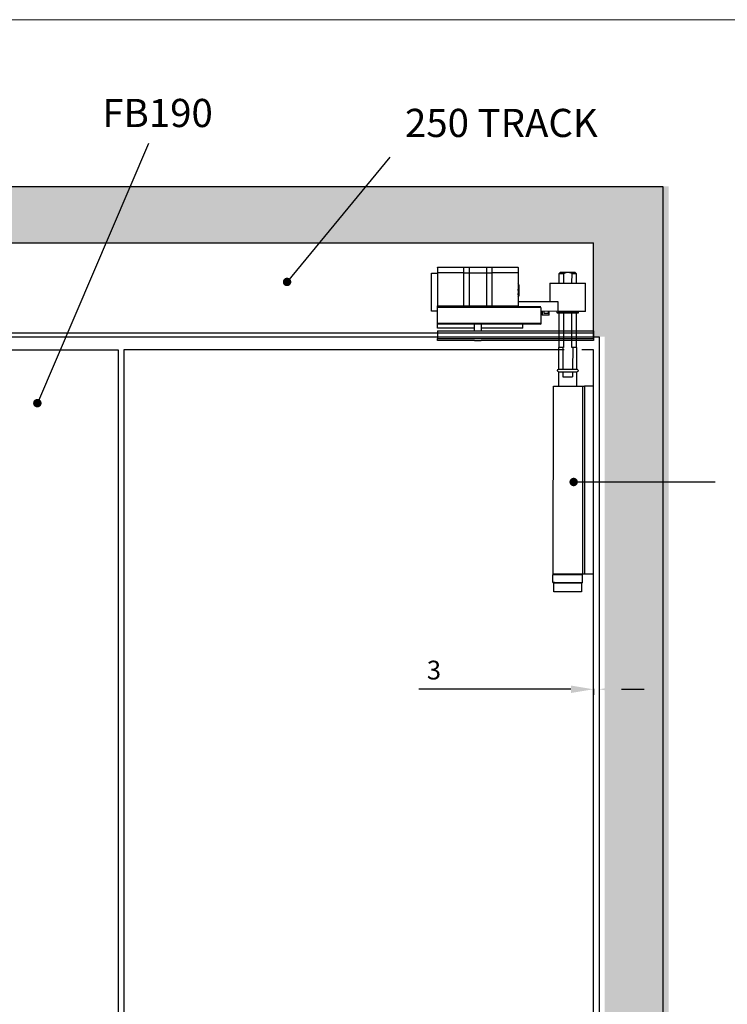
# Model space of a CAD drawing. Units: millimetres. Extents: x 8104 to 10401, y -737 to 909.
# Drawn here: x 9505 to 9882, y 348 to 873 of the extents above; entities that cross this region are included whole.
import ezdxf

# ---------------------------------------------------------------- set-up
doc = ezdxf.new("R2010")
doc.units = ezdxf.units.MM
for name, color, linetype in [('Border', 7, 'Continuous'), ('Dims', 7, 'Continuous'), ('Door', 4, 'Continuous'), ('Hatching', 32, 'Continuous'), ('Notes', 7, 'Continuous'), ('Track', 5, 'Continuous')]:
    doc.layers.add(name, color=color, linetype=linetype)
doc.styles.get("Standard").update_dxf_attribs({"font": 'tahoma.ttf'})
doc.dimstyles.new('Standard$0', dxfattribs={"dimtxt": 3, "dimasz": 3, "dimexe": 3, "dimexo": 1.5, "dimgap": 1, "dimtad": 1, "dimdec": 0, "dimlfac": 2, "dimzin": 0, "dimdsep": 46, "dimtxsty": 'Standard', "dimcen": 0.09, "dimadec": 0, "dimazin": 0, "dimtfac": 1, "dimtdec": 0, "dimtofl": 0, "dimtmove": 0, "dimatfit": 3, "dimfxl": 1, "dimtolj": 1, "dimtzin": 0, "dimarcsym": 0})

# ---------------------------------------------------------------- blocks, each defined once
blk = doc.blocks.new('*D63')
at = {"layer": 'Defpoints', "color": 0, "transparency": 16777216}
for p in [(9810.4, 517.86), (9813.4, 517.62), (9813.4, 516.13)]:
    blk.add_point(p, dxfattribs=at)
at = {"layer": 'Dims', "color": 0, "linetype": 'ByBlock', "lineweight": -2, "transparency": 16777216}
for p, q in [((9798.4, 516.13), (9717.49, 516.13)), ((9810.4, 516.36), (9810.4, 513.13)), ((9813.4, 516.12), (9813.4, 513.13)), ((9825.4, 516.13), (9837.4, 516.13))]:
    blk.add_line(p, q, dxfattribs=at)
at = {"layer": 'Dims', "color": 0, "transparency": 16777216}
for points in [[(9798.4, 518.13), (9798.4, 514.13), (9810.4, 516.13)], [(9825.4, 518.13), (9825.4, 514.13), (9813.4, 516.13)]]:
    blk.add_solid(points, dxfattribs=at)
at = {"layer": 'Dims', "color": 0, "transparency": 16777216, "insert": (9725.53, 526.34), "char_height": 10, "attachment_point": 5}
blk.add_mtext('\\A1;3', dxfattribs=at)
blk = doc.blocks.new('MORTICE - PIVOT SIDE')
at = {"color": 7, "linetype": 'Continuous', "lineweight": 25}
for p, q in [((8517.03, 991.35), (8531.02, 991.36)), ((8517.03, 991.35), (8517.03, 988.6)), ((8531.02, 991.61), (8517.28, 991.6)), ((8531.02, 991.61), (8531.02, 991.36)), ((8534.07, 991.61), (8531.02, 991.61)), ((8531.02, 991.36), (8533.83, 991.36)), ((8531.02, 991.36), (8531.02, 988.61)), ((8533.83, 991.36), (8543.22, 991.37)), ((8533.84, 988.61), (8533.83, 991.36)), ((8542.99, 991.62), (8534.07, 991.61)), ((8546.04, 991.62), (8542.99, 991.62)), ((8543.22, 991.37), (8543.23, 988.62)), ((8543.22, 991.37), (8546.04, 991.37)), ((8546.04, 991.37), (8546.04, 991.62)), ((8559.78, 991.62), (8546.04, 991.62)), ((8546.04, 988.62), (8546.04, 991.37)), ((8546.04, 991.37), (8560.03, 991.37)), ((8560.03, 991.37), (8560.03, 988.62)), ((8486.67, 988.79), (8486.17, 988.29)), ((8486.17, 988.29), (8486.17, 983.1)), ((8488.42, 988.29), (8486.17, 988.29)), ((8486.67, 988.79), (8489.78, 988.79)), ((8488.43, 983.1), (8488.42, 988.29)), ((8489.78, 988.79), (8491.56, 988.79)), ((8492.91, 988.29), (8491.56, 988.79)), ((8491.56, 988.79), (8494.67, 988.79)), ((8492.91, 988.29), (8492.92, 983.1)), ((8495.17, 988.29), (8492.91, 988.29)), ((8495.17, 988.29), (8494.67, 988.79)), ((8495.17, 983.1), (8495.17, 988.29)), ((8517.03, 988.6), (8531.02, 988.61)), ((8517.03, 988.6), (8517.04, 971.1)), ((8531.02, 988.61), (8531.03, 971.11)), ((8533.84, 988.61), (8531.02, 988.61)), ((8543.23, 988.62), (8533.84, 988.61)), ((8533.84, 971.11), (8533.84, 988.61)), ((8543.23, 988.62), (8543.23, 971.12)), ((8546.04, 988.62), (8543.23, 988.62)), ((8546.05, 971.12), (8546.04, 988.62)), ((8546.04, 988.62), (8560.03, 988.62)), ((8560.03, 988.62), (8560.04, 971.12)), ((8563.16, 988.4), (8560.03, 988.39)), ((8563.17, 968.14), (8563.16, 988.4)), ((8500.16, 983.11), (8481.16, 983.1)), ((8481.17, 968.1), (8481.16, 983.1)), ((8500.16, 983.11), (8500.17, 973.11)), ((8516.66, 982.24), (8517.09, 982.85)), ((8516.66, 982.24), (8516.67, 976.37)), ((8517.04, 975.84), (8516.67, 976.37)), ((8516.84, 977.07), (8516.84, 976.12)), ((8495.79, 973.1), (8517.04, 973.11)), ((8495.79, 968.1), (8495.79, 973.1)), ((8560.04, 970.62), (8505.04, 970.6)), ((8505.04, 970.1), (8560.04, 970.12)), ((8505.04, 970.1), (8505.04, 961.85)), ((8507.54, 970.6), (8507.54, 970.1)), ((8531.03, 971.11), (8517.04, 971.1)), ((8517.04, 971.1), (8517.04, 970.6)), ((8533.84, 971.11), (8531.03, 971.11)), ((8531.03, 971.11), (8531.03, 970.61)), ((8543.23, 971.12), (8533.84, 971.11)), ((8546.05, 971.12), (8543.23, 971.12)), ((8546.05, 971.12), (8546.05, 970.62)), ((8560.04, 971.12), (8546.05, 971.12)), ((8560.04, 970.62), (8560.04, 971.12)), ((8560.04, 970.12), (8560.04, 970.62)), ((8560.04, 961.87), (8560.04, 970.12)), ((8481.17, 968.1), (8495.79, 968.1)), ((8484.92, 967.4), (8484.92, 968.1)), ((8485.12, 967.2), (8484.92, 967.4)), ((8490.67, 967.4), (8484.92, 967.4)), ((8485.12, 967.2), (8490.67, 967.2)), ((8486.18, 967.2), (8486.19, 948.79)), ((8488.44, 948.79), (8488.43, 967.2)), ((8496.42, 967.4), (8490.67, 967.4)), ((8490.67, 967.2), (8496.22, 967.2)), ((8492.92, 967.2), (8492.93, 948.79)), ((8495.19, 948.79), (8495.18, 967.2)), ((8495.79, 968.1), (8505.04, 968.11)), ((8496.42, 967.4), (8496.22, 967.2)), ((8496.42, 968.1), (8496.42, 967.4)), ((8500.56, 966.31), (8500.56, 968.11)), ((8500.97, 966.31), (8500.56, 966.31)), ((8500.76, 966.11), (8501.12, 966.11)), ((8500.86, 967.11), (8500.86, 968.11)), ((8503.36, 967.11), (8500.86, 967.11)), ((8504.36, 966.31), (8500.97, 966.31)), ((8501.12, 966.11), (8504.16, 966.11)), ((8503.36, 968.11), (8503.36, 967.11)), ((8504.36, 968.11), (8504.36, 966.31)), ((8560.04, 968.13), (8563.17, 968.14)), ((8560.04, 961.87), (8505.04, 961.85)), ((8505.04, 961.85), (8505.04, 961.35)), ((8560.04, 961.37), (8505.04, 961.35)), ((8514.64, 959.1), (8514.64, 961.35)), ((8536.55, 957.68), (8536.54, 961.36)), ((8540.54, 961.37), (8540.55, 957.68)), ((8560.04, 961.37), (8560.04, 961.87)), ((8560.04, 959.12), (8560.04, 961.37)), ((8560.05, 957.69), (8477.05, 957.65)), ((8477.05, 957.65), (8477.05, 953.59)), ((8514.64, 959.1), (8536.54, 959.11)), ((8540.54, 959.12), (8560.04, 959.12)), ((8560.05, 957.69), (8560.05, 953.62)), ((8560.05, 953.62), (8477.05, 953.59)), ((8477.05, 953.59), (8477.05, 952.59)), ((8477.05, 952.59), (8536.71, 952.61)), ((8540.39, 952.62), (8536.71, 952.61)), ((8540.39, 952.62), (8560.05, 952.62)), ((8560.05, 952.62), (8560.05, 953.62)), ((8485.99, 948.79), (8485.99, 937.33)), ((8485.99, 948.79), (8488.06, 948.79)), ((8488.06, 948.79), (8488.07, 937.33)), ((8488.06, 948.79), (8488.44, 948.79)), ((8492.93, 948.79), (8493.31, 948.79)), ((8493.31, 948.79), (8493.32, 937.34)), ((8493.31, 948.79), (8495.39, 948.79)), ((8495.39, 937.34), (8495.39, 948.79)), ((8495.39, 937.34), (8485.99, 937.33)), ((8485.99, 935.73), (8495.39, 935.74)), ((8485.99, 935.73), (8486, 928.29)), ((8488.07, 935.73), (8488.07, 933.29)), ((8493.32, 935.74), (8493.32, 933.29)), ((8495.4, 928.29), (8495.39, 935.74)), ((8476.94, 828.29), (8476.9, 928.29)), ((8476.9, 928.29), (8481.7, 928.29)), ((8481.7, 928.29), (8481.74, 828.29)), ((8482.85, 928.29), (8481.7, 928.29)), ((8498.35, 928.3), (8482.85, 928.29)), ((8482.85, 928.29), (8482.9, 828.29)), ((8493.32, 933.29), (8488.07, 933.29)), ((8498.4, 828.3), (8498.35, 928.3)), ((8481.74, 828.29), (8476.94, 828.29)), ((8482.9, 828.29), (8481.74, 828.29)), ((8498.4, 828.3), (8482.9, 828.29)), ((8482.94, 827.79), (8497.66, 827.8)), ((8482.94, 827.79), (8482.95, 823.79)), ((8497.67, 823.8), (8482.95, 823.79)), ((8483.4, 823.29), (8498.1, 823.3)), ((8483.4, 823.29), (8483.4, 818.79)), ((8497.66, 827.8), (8498.54, 827.8)), ((8498.55, 823.8), (8497.67, 823.8)), ((8498.1, 818.8), (8498.1, 823.3)), ((8498.55, 823.8), (8498.54, 827.8)), ((8483.4, 818.79), (8498.1, 818.8))]:
    blk.add_line(p, q, dxfattribs=at)
for centre, radius, start, end in [((8517.28, 991.35), 0.25, 90.0272, 180.0272), ((8534.08, 991.37), 0.243, 91.8838, 181.7707), ((8542.98, 991.37), 0.243, 358.2838, 88.1706), ((8559.78, 991.37), 0.25, 0.0272, 90.0272), ((8533.36, 971.1), 0.485, 271.8838, 1.7707), ((8543.72, 971.1), 0.485, 178.2838, 268.1706), ((8500.76, 966.31), 0.2, 180.0272, 270.0272), ((8504.16, 966.31), 0.2, 270.0272, 0.0272), ((8485.99, 936.53), 0.8, 90.0272, 270.0272), ((8495.39, 936.54), 0.8, 270.0272, 90.0272), ((8483.44, 827.79), 0.5, 90.0272, 180.0272), ((8483.45, 823.79), 0.5, 180.0272, 270.0272), ((8498.04, 827.8), 0.5, 0.0272, 90.0272), ((8498.05, 823.8), 0.5, 270.0272, 0.0272)]:
    blk.add_arc(centre, radius, start, end, dxfattribs=at)
for points, knots in [([(8489.78, 988.79), (8489.55, 988.73), (8489.08, 988.6), (8488.64, 988.4), (8488.42, 988.29)], [0, 0, 0, 0, 0.495889, 1, 1, 1, 1]), ([(8517.1, 982.85), (8517.09, 982.85), (8517.09, 982.85), (8517.09, 982.84), (8517.08, 982.81), (8517.08, 982.78), (8517.07, 982.74), (8517.07, 982.68), (8517.06, 982.61), (8517.05, 982.48), (8517.04, 982.27), (8517.02, 982.02), (8517.01, 981.81), (8517.01, 981.66), (8517, 981.51), (8516.99, 981.34), (8516.99, 981.18), (8516.98, 980.97), (8516.97, 980.73), (8516.97, 980.47), (8516.96, 980.25), (8516.95, 980.06), (8516.95, 979.88), (8516.94, 979.67), (8516.93, 979.45), (8516.92, 979.2), (8516.91, 978.93), (8516.9, 978.65), (8516.9, 978.4), (8516.89, 978.16), (8516.88, 977.9), (8516.86, 977.51), (8516.85, 977.24), (8516.84, 977.07)], [0, 0, 0, 0, 0.009377, 0.03272, 0.056013, 0.072569, 0.098566, 0.121108, 0.147785, 0.178562, 0.243073, 0.307152, 0.332682, 0.358142, 0.383532, 0.408853, 0.434103, 0.456794, 0.498277, 0.535542, 0.563122, 0.58436, 0.607975, 0.633946, 0.662251, 0.692865, 0.727309, 0.76652, 0.799598, 0.826615, 0.863227, 0.909105, 1, 1, 1, 1]), ([(8517.11, 982.85), (8517.11, 982.85), (8517.1, 982.86), (8517.1, 982.86), (8517.1, 982.86)], [0, 0, 0, 0, 0.2001962, 1, 1, 1, 1]), ([(8516.84, 977.07), (8516.85, 977.12), (8516.86, 977.23), (8516.87, 977.4), (8516.88, 977.58), (8516.9, 977.76), (8516.91, 977.93), (8516.92, 978.11), (8516.93, 978.27), (8516.94, 978.45), (8516.95, 978.61), (8516.96, 978.8), (8516.98, 979.08), (8517, 979.42), (8517.02, 979.72), (8517.03, 979.87), (8517.03, 979.9)], [0, 0, 0, 0, 0.0291211, 0.0582409, 0.0873594, 0.1164765, 0.1455922, 0.1638086, 0.1941632, 0.2138957, 0.2366631, 0.2624651, 0.2913014, 0.3504374, 0.3991288, 0.4112885, 0.4112885, 0.4112885, 0.4112885]), ([(8516.84, 976.12), (8516.85, 976.13), (8516.88, 976.15), (8516.91, 976.29), (8516.94, 976.48), (8516.96, 976.65), (8516.98, 976.81), (8516.99, 976.95), (8517, 977.09), (8517.02, 977.27), (8517.03, 977.43), (8517.03, 977.53), (8517.04, 977.55)], [0, 0, 0, 0, 0.0488036, 0.1117262, 0.1546484, 0.1916067, 0.218839, 0.2363397, 0.2554816, 0.2838413, 0.3122023, 0.319624, 0.319624, 0.319624, 0.319624]), ([(8516.84, 976.12), (8516.87, 976.09), (8516.91, 976.03), (8516.97, 975.96), (8517.02, 975.92), (8517.04, 975.91)], [0, 0, 0, 0, 0.1061877, 0.2244524, 0.3264362, 0.3264362, 0.3264362, 0.3264362])]:
    blk.add_open_spline(points, degree=3, knots=knots, dxfattribs=at)

msp = doc.modelspace()

# ---------------------------------------------------------------- hatches: boundary and pattern name
at = {"layer": 'Dims'}
h = msp.add_hatch(dxfattribs=at)
h.set_pattern_fill('GOST_WOOD', color=32, scale=2)
h.paths.add_polyline_path([(9071.17, 783.87), (8761.6, 783.87), (8761.6, 626.5), (8795.6, 626.5), (8795.6, 703.87), (8801.6, 703.87), (8801.6, 753.87), (9078.54, 753.87)])
h.paths.add_polyline_path([(9425.92, 783.87), (9071.17, 783.87), (9078.54, 753.87), (9425.92, 753.87)])
h.paths.add_polyline_path([(9563.72, 783.87), (9425.92, 783.87), (9425.92, 753.87), (9550.91, 753.87)])
h.paths.add_polyline_path([(9689.18, 783.87), (9563.72, 783.87), (9550.91, 753.87), (9664.49, 753.87)])
h.paths.add_polyline_path([(9850.4, 783.87), (9689.18, 783.87), (9664.49, 753.87), (9810.4, 753.87), (9810.4, 703.87), (9816.4, 703.87), (9816.4, 626.5), (9850.4, 626.5)])
h.paths.add_polyline_path([(9850.4, 626.5), (9816.4, 626.5), (9816.4, 2.01), (9850.4, 2.01)])
h.paths.add_polyline_path([(9850.4, 2.01), (9816.4, 2.01), (9816.4, -64.13), (9810.4, -64.13), (9810.4, -83.13), (9698.45, -83.13), (9710.11, -94.13), (9850.4, -94.13)])
h.paths.add_polyline_path([(9698.45, -83.13), (9578.11, -83.13), (9589.76, -94.13), (9710.11, -94.13)])
h.paths.add_polyline_path([(9578.11, -83.13), (9527.18, -83.13), (9527.18, -84.53, -0.414214), (9518.68, -93.03), (9588.85, -93.26)])
h.paths.add_polyline_path([(9500.18, -84.53), (9500.18, -83.13), (9425.92, -83.13), (9425.92, -94.13), (9508.68, -93.03, -0.414214)])
h.paths.add_polyline_path([(9425.92, -83.13), (9217.74, -83.13), (9214.28, -94.13), (9425.92, -94.13)])
h.paths.add_polyline_path([(9217.74, -83.13), (9114.49, -83.13), (9114.49, -84.52, -0.414214), (9105.99, -93.02), (9214.58, -93.18)])
h.paths.add_polyline_path([(9087.49, -84.52), (9087.49, -83.13), (9055, -83.13), (9047.33, -94.13), (9095.99, -93.02, -0.414214)])
h.paths.add_polyline_path([(9055, -83.13), (8801.6, -83.13), (8801.6, -64.13), (8795.6, -64.13), (8795.6, 2.01), (8761.6, 2.01), (8761.6, -94.13), (9047.33, -94.13)])
h.paths.add_polyline_path([(8795.6, 331.45), (8761.6, 331.45), (8761.6, 2.01), (8795.6, 2.01)])
h.paths.add_polyline_path([(8795.6, 626.5), (8761.6, 626.5), (8761.6, 331.45), (8795.6, 331.45)])

# ---------------------------------------------------------------- linework, layer by layer
at = {"layer": 'Border', "lineweight": 0}
msp.add_lwpolyline([(10401.36, -736.93), (8104.44, -736.93), (8104.44, 872.7), (10401.36, 872.7)], close=True, dxfattribs=at)
at = {"layer": 'Dims'}
msp.add_line((9810.4, 702.87), (9810.4, 703.87), dxfattribs=at)
at = {"layer": 'Door'}
for p, q in [((9311.1, 696.87), (9557.4, 696.87)), ((9557.4, 696.87), (9557.4, -54.13)), ((9560.4, 696.87), (9560.4, -54.13)), ((9794.78, 696.87), (9560.4, 696.87)), ((9810.4, 696.87), (9804.18, 696.88)), ((9810.4, -54.13), (9810.4, 696.87))]:
    msp.add_line(p, q, dxfattribs=at)
at = {"layer": 'Hatching', "color": 32}
for p, q in [((8764.6, 783.87), (9847.4, 783.87)), ((9847.4, 783.87), (9847.4, -94.13)), ((8801.6, 753.87), (9810.4, 753.87)), ((9810.4, 703.87), (9810.4, 753.87)), ((9810.4, 703.87), (9813.4, 703.87)), ((9813.4, 703.87), (9813.4, -64.13))]:
    msp.add_line(p, q, dxfattribs=at)
at = {"layer": 'Notes'}
for p, q in [((9573.52, 806.81), (9514.45, 668.49)), ((9702.02, 799.47), (9647.35, 733.05)), ((9875.24, 626.5), (9799.89, 626.5))]:
    msp.add_line(p, q, dxfattribs=at)
at = {"layer": 'Notes', "color": 0, "linetype": 'ByBlock', "const_width": 2.25}
for points in [[(9648.48, 733.05, -1), (9646.23, 733.05, -1)], [(9515.57, 668.49, -1), (9513.32, 668.49, -1)], [(9801.02, 626.5, -1), (9798.77, 626.5, -1)]]:
    msp.add_lwpolyline(points, format="xyb", close=True, dxfattribs=at)
at = {"layer": 'Track'}
for p, q in [((8801.6, 753.87), (9810.4, 753.87)), ((9810.4, 703.87), (9810.4, 753.87)), ((8801.6, 705.87), (9810.4, 705.87)), ((8801.6, 703.87), (9810.4, 703.87))]:
    msp.add_line(p, q, dxfattribs=at)

# ---------------------------------------------------------------- block references
at = {"layer": 'Dims', "xscale": -1}
msp.add_blockref('MORTICE - PIVOT SIDE', (18287.44, -250.71), dxfattribs=at)

# ---------------------------------------------------------------- texts
at = {"layer": 'Notes', "char_height": 15, "width": 137.3307, "attachment_point": 3}
for s, insert in [('\\pxql;{\\fArial|b0|i0|c0|p34;FB190}', (9686.36, 830.52)), ('\\pxql;{\\fArial|b0|i0|c0|p34;250 TRACK}', (9847.44, 825.22))]:
    msp.add_mtext(s, dxfattribs=dict(at, insert=insert))

# ---------------------------------------------------------------- dimensions: what is measured, and where the dimension line sits
at = {"layer": 'Dims'}
dim = msp.add_linear_dim(base=(9813.4, 516.13), p1=(9810.4, 517.86), p2=(9813.4, 517.62), angle=180, dimstyle='Standard$0', override={"dimtxt": 10, "dimasz": 12, "dimgap": 5, "dimlfac": 1, "dimarcsym": 1}, dxfattribs=at)
dim.commit()
dim.dimension.update_dxf_attribs({"geometry": '*D63', "text_midpoint": (9725.53, 516.13), "dimtype": 160})

doc.saveas('drawing.dxf')
